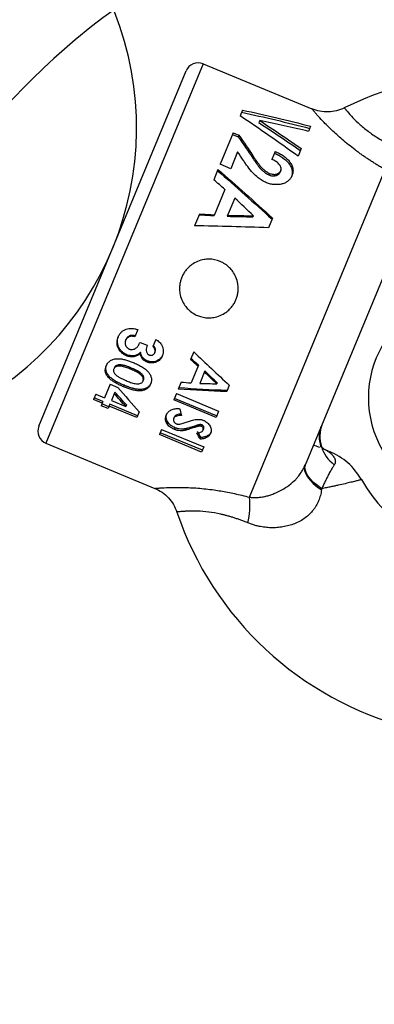
# Model space of a CAD drawing. Units: millimetres. Extents: x -5083 to 5080, y -5098 to 5066.
# Drawn here: x 15 to 42, y -67 to 8 of the extents above; entities that cross this region are included whole.
import ezdxf

# ---------------------------------------------------------------- set-up
doc = ezdxf.new("R2010")
doc.units = ezdxf.units.MM

msp = doc.modelspace()

# ---------------------------------------------------------------- linework, layer by layer
at = {"color": 8, "linetype": 'Continuous', "lineweight": 25}
for p, q in [((29.309, 4.907), (17.255, -24.195)), ((29.309, 4.907), (37.658, 1.449)), ((16.713, -22.888), (28.002, 4.366)), ((32.331, 1.362), (32.147, 0.918)), ((33.657, 0.558), (33.591, 0.401)), ((37.547, 0.128), (37.384, -0.267)), ((31.612, -0.372), (30.609, -2.795)), ((31.555, -0.51), (32, -0.694)), ((31.612, -0.372), (32.057, -0.556)), ((32.057, -0.556), (32, -0.694)), ((31.955, -1.848), (31.424, -3.132)), ((33.177, -2.21), (33.125, -2.335)), ((34.837, -1.806), (34.585, -2.415)), ((36.836, -1.589), (36.595, -2.171)), ((31.424, -3.132), (30.609, -2.795)), ((30.448, -3.182), (30.119, -3.978)), ((32.861, -28.328), (43.267, -3.205)), ((34.405, -3.491), (34.357, -3.607)), ((35.257, -3.273), (35.206, -3.396)), ((36.119, -3.674), (36.068, -3.796)), ((30.984, -4.725), (30.154, -6.729)), ((31.739, -5.383), (31.158, -6.786)), ((29.029, -6.61), (28.657, -7.507)), ((33.132, -6.822), (33.163, -6.747)), ((34.627, -6.922), (34.32, -7.664)), ((44.546, -7.958), (37.125, -25.872)), ((24.294, -15.472), (24.068, -16.019)), ((23.368, -16.302), (23.397, -16.231)), ((24.469, -16.457), (25.008, -16.68)), ((25.68, -16.23), (25.455, -16.775)), ((24.475, -17.287), (24.507, -17.21)), ((25.6, -17.245), (25.63, -17.173)), ((28.589, -17.182), (28.347, -17.766)), ((23.425, -17.483), (23.46, -17.398)), ((24.991, -17.958), (25.025, -17.876)), ((21.877, -18.259), (21.918, -18.159)), ((22.5, -18.397), (22.458, -18.497)), ((23.763, -18.406), (23.724, -18.5)), ((28.941, -18.207), (28.382, -19.557)), ((29.438, -18.648), (29.044, -19.601)), ((24.738, -19.325), (24.697, -19.424)), ((25.282, -19.653), (25.324, -19.553)), ((27.627, -19.505), (27.403, -20.044)), ((30.379, -19.552), (30.347, -19.629)), ((22.17, -19.661), (21.74, -20.699)), ((22.17, -19.661), (22.758, -19.905)), ((22.55, -20.27), (22.279, -20.923)), ((23.204, -19.858), (23.25, -19.747)), ((27.264, -20.38), (27.063, -20.865)), ((27.264, -20.38), (30.497, -21.72)), ((31.316, -19.742), (31.114, -20.232)), ((21.077, -20.425), (20.906, -20.839)), ((21.569, -21.114), (20.906, -20.839)), ((21.624, -20.982), (20.96, -20.707)), ((21.077, -20.425), (21.74, -20.699)), ((21.624, -20.982), (21.486, -21.315)), ((22.279, -20.923), (23.38, -21.379)), ((30.297, -22.205), (27.063, -20.865)), ((30.34, -22.1), (27.106, -20.761)), ((22.025, -21.538), (21.486, -21.315)), ((22.08, -21.403), (21.541, -21.18)), ((22.162, -21.205), (22.025, -21.538)), ((24.222, -22.213), (22.108, -21.337)), ((24.277, -22.081), (22.162, -21.205)), ((23.432, -21.252), (23.38, -21.379)), ((24.401, -21.781), (24.222, -22.213)), ((30.497, -21.72), (30.297, -22.205)), ((27.055, -22.29), (27.105, -22.17)), ((26.123, -23.135), (25.96, -23.528)), ((29.251, -24.729), (26.017, -23.39)), ((26.123, -23.135), (29.356, -24.475)), ((27.105, -23.132), (27.159, -23.003)), ((27.947, -23.197), (27.999, -23.071)), ((28.448, -23.043), (28.499, -22.921)), ((29.004, -22.882), (29.052, -22.764)), ((29.176, -22.904), (29.224, -22.787)), ((29.304, -23.193), (29.354, -23.073)), ((29.883, -23.438), (29.932, -23.318)), ((29.194, -24.867), (25.96, -23.528)), ((29.094, -23.886), (29.147, -23.758)), ((17.255, -24.195), (25.603, -27.653)), ((29.356, -24.475), (29.194, -24.867)), ((38.533, -24.62), (38.317, -24.431))]:
    msp.add_line(p, q, dxfattribs=at)
at = {"color": 8, "linetype": 'Continuous', "lineweight": 25, "flags": 128}
for points in [[(37.125, -25.872), (37.079, -26.071), (37.095, -26.292), (37.173, -26.528), (37.311, -26.776), (37.507, -27.029), (37.755, -27.281), (38.052, -27.528), (38.389, -27.764)], [(38.402, -27.677), (38.069, -27.441), (37.777, -27.194), (37.533, -26.942), (37.34, -26.689), (37.205, -26.441), (37.129, -26.204), (37.115, -25.983), (37.162, -25.783)]]:
    msp.add_lwpolyline(points, dxfattribs=at)
msp.add_circle((-1.308, -16.01), 5081.694)
at = {"color": 8, "linetype": 'Continuous', "lineweight": 25}
for centre, radius, start, end in [((0, 0), 5080.361, 202.842253, 22.842253), ((0, 0), 24.2, 31.05857, 21.60197), ((28.926, 3.984), 1, 67.5, 157.5), ((51.46, -21.315), 25.5, 2.56442, 116.36049), ((49.982, -20.703), 8, 67.5, 247.5), ((17.637, -23.271), 1, 157.5, 247.5), ((40.963, -23.661), 2.702, 159.87849, 233.83356), ((51.46, -21.315), 11.5, 209.48772, 267.37001), ((26.534, -28.943), 6.357, 347.65731, 5.54603), ((51.46, -21.315), 25.5, 198.63951, 312.3849), ((0, 0), 109.55, 255.36988, 329.63012)]:
    msp.add_arc(centre, radius, start, end, dxfattribs=at)
for points, knots in [([(31.22, 14.328), (28.712, 12.951), (23.678, 10.187), (17.456, 5.209), (14.014, 1.485), (12.534, -0.117)], [0, 0, 0, 0, 0.361461, 0.725423, 1, 1, 1, 1]), ([(40.138, 1.533), (39.943, 1.451), (39.549, 1.285), (38.907, 1.202), (38.261, 1.241), (37.857, 1.381), (37.658, 1.449)], [0, 0, 0, 0, 0.247138, 0.5, 0.752862, 1, 1, 1, 1]), ([(40.138, 1.533), (40.138, 1.532), (40.139, 1.531), (40.148, 1.52), (40.161, 1.504), (40.179, 1.481), (40.202, 1.452), (40.23, 1.418), (40.262, 1.379), (40.369, 1.249), (40.621, 0.954), (41.156, 0.403), (41.823, -0.17), (42.489, -0.644), (43.075, -0.998), (43.552, -1.256), (44.053, -1.502), (44.404, -1.652), (44.579, -1.727)], [0, 0, 0, 0, 0.026258, 0.052159, 0.077706, 0.1029, 0.127743, 0.152235, 0.176378, 0.200175, 0.361898, 0.500555, 0.630263, 0.750448, 0.812597, 0.874735, 0.937123, 1, 1, 1, 1]), ([(43.267, -3.205), (43.171, -3.149), (42.981, -3.038), (42.702, -2.869), (42.43, -2.701), (42.167, -2.532), (41.911, -2.363), (41.663, -2.194), (41.422, -2.025), (41.189, -1.857), (40.682, -1.481), (39.957, -0.896), (39.132, -0.141), (38.477, 0.521), (38.084, 0.955), (37.863, 1.208), (37.757, 1.331), (37.696, 1.403), (37.664, 1.442), (37.66, 1.447), (37.658, 1.449)], [0, 0, 0, 0, 0.029156, 0.057913, 0.086291, 0.114316, 0.142012, 0.169405, 0.19652, 0.223385, 0.250029, 0.376165, 0.499972, 0.625125, 0.749793, 0.812544, 0.875259, 0.916869, 0.9584, 1, 1, 1, 1]), ([(33.177, -2.21), (33.222, -2.279), (33.3, -2.398), (33.419, -2.578), (33.542, -2.744), (33.677, -2.919), (33.828, -3.088), (34.001, -3.243), (34.157, -3.361), (34.296, -3.441), (34.369, -3.474), (34.405, -3.491)], [0, 0, 0, 0, 0.1453737, 0.2500772, 0.3751083, 0.5001278, 0.6251201, 0.750083, 0.875004, 0.9374862, 1, 1, 1, 1]), ([(34.78, -1.943), (34.817, -1.959), (34.864, -1.981), (34.908, -2.002), (34.924, -2.01), (34.934, -2.014), (34.936, -2.016), (34.969, -2.032), (34.995, -2.045), (35.048, -2.072), (35.074, -2.086), (35.158, -2.133), (35.238, -2.179), (35.324, -2.233), (35.359, -2.256), (35.382, -2.271), (35.391, -2.278), (35.505, -2.357), (35.597, -2.429), (35.719, -2.543), (35.777, -2.601), (35.829, -2.661), (35.863, -2.701), (35.878, -2.72), (35.926, -2.785), (35.956, -2.828), (36.009, -2.915), (36.033, -2.96), (36.093, -3.089), (36.121, -3.18), (36.14, -3.297), (36.143, -3.32), (36.147, -3.365), (36.148, -3.388), (36.149, -3.45), (36.146, -3.495), (36.136, -3.565), (36.13, -3.599), (36.122, -3.636), (36.118, -3.651), (36.115, -3.661), (36.113, -3.668), (36.104, -3.699), (36.09, -3.741), (36.068, -3.796)], [0, 0, 0, 0, 0.03125, 0.046875, 0.054688, 0.054688, 0.0625, 0.0625, 0.09375, 0.09375, 0.125, 0.125, 0.1875, 0.21875, 0.234375, 0.234375, 0.25, 0.25, 0.375, 0.375, 0.4375, 0.46875, 0.46875, 0.5, 0.5, 0.5625, 0.5625, 0.625, 0.625, 0.75, 0.75, 0.78125, 0.78125, 0.8125, 0.8125, 0.875, 0.875, 0.90625, 0.921875, 0.929687, 0.929687, 0.9375, 0.9375, 1, 1, 1, 1]), ([(34.837, -1.806), (34.891, -1.831), (35, -1.881), (35.212, -1.992), (35.468, -2.147), (35.739, -2.362), (35.924, -2.567), (36.039, -2.738), (36.11, -2.871), (36.162, -3.007), (36.193, -3.145), (36.205, -3.283), (36.194, -3.417), (36.167, -3.548), (36.135, -3.632), (36.119, -3.674)], [0, 0, 0, 0, 0.062544, 0.125077, 0.250066, 0.37744, 0.499847, 0.562791, 0.624895, 0.68608, 0.749915, 0.812428, 0.874945, 0.937464, 1, 1, 1, 1]), ([(34.178, -4.213), (34.119, -4.187), (34.004, -4.136), (33.786, -4.013), (33.479, -3.798), (33.094, -3.442), (32.786, -3.058), (32.548, -2.727), (32.436, -2.56), (32.38, -2.476)], [0, 0, 0, 0, 0.072729, 0.142273, 0.283782, 0.49987, 0.749848, 0.874922, 1, 1, 1, 1]), ([(33.125, -2.335), (33.177, -2.413), (33.222, -2.482), (33.282, -2.571), (33.309, -2.612), (33.338, -2.653), (33.349, -2.669), (33.356, -2.68), (33.359, -2.684), (33.381, -2.714), (33.4, -2.74), (33.443, -2.799), (33.466, -2.83), (33.52, -2.9), (33.557, -2.949), (33.595, -2.996), (33.613, -3.018), (33.621, -3.027), (33.625, -3.032), (33.627, -3.034), (33.681, -3.098), (33.732, -3.154), (33.808, -3.229), (33.835, -3.255), (33.892, -3.306), (33.921, -3.331), (33.988, -3.386), (34.037, -3.423), (34.092, -3.462), (34.114, -3.477), (34.13, -3.487), (34.136, -3.492), (34.162, -3.508), (34.187, -3.523), (34.218, -3.54), (34.231, -3.547), (34.24, -3.551), (34.245, -3.554), (34.272, -3.568), (34.308, -3.585), (34.357, -3.607)], [0, 0, 0, 0, 0.125, 0.125, 0.1875, 0.21875, 0.234375, 0.234375, 0.25, 0.25, 0.3125, 0.3125, 0.375, 0.375, 0.4375, 0.46875, 0.484375, 0.492188, 0.492188, 0.5, 0.5, 0.625, 0.625, 0.6875, 0.6875, 0.75, 0.75, 0.8125, 0.84375, 0.859375, 0.859375, 0.875, 0.875, 0.90625, 0.921875, 0.929688, 0.929688, 0.9375, 0.9375, 1, 1, 1, 1]), ([(35.257, -3.273), (35.264, -3.254), (35.278, -3.214), (35.29, -3.132), (35.278, -3.022), (35.217, -2.894), (35.127, -2.773), (35.012, -2.664), (34.88, -2.568), (34.736, -2.485), (34.635, -2.438), (34.585, -2.415)], [0, 0, 0, 0, 0.062573, 0.125108, 0.249893, 0.374768, 0.499735, 0.624706, 0.749757, 0.874871, 1, 1, 1, 1]), ([(36.119, -3.674), (36.103, -3.71), (36.07, -3.781), (35.988, -3.917), (35.849, -4.07), (35.631, -4.215), (35.371, -4.314), (35.081, -4.358), (34.78, -4.36), (34.525, -4.324), (34.324, -4.269), (34.227, -4.232), (34.178, -4.213)], [0, 0, 0, 0, 0.062578, 0.125132, 0.250072, 0.374987, 0.499912, 0.624867, 0.749891, 0.874886, 0.937427, 1, 1, 1, 1]), ([(34.357, -3.607), (34.386, -3.618), (34.423, -3.632), (34.458, -3.644), (34.471, -3.648), (34.48, -3.651), (34.482, -3.651), (34.53, -3.665), (34.575, -3.674), (34.667, -3.684), (34.711, -3.685), (34.797, -3.68), (34.837, -3.675), (34.961, -3.644), (35.03, -3.61), (35.099, -3.553), (35.118, -3.534), (35.138, -3.511), (35.146, -3.5), (35.152, -3.493), (35.155, -3.488), (35.169, -3.467), (35.186, -3.437), (35.206, -3.396)], [0, 0, 0, 0, 0.0625, 0.09375, 0.109375, 0.109375, 0.125, 0.125, 0.25, 0.25, 0.375, 0.375, 0.5, 0.5, 0.75, 0.75, 0.8125, 0.84375, 0.859375, 0.859375, 0.875, 0.875, 1, 1, 1, 1]), ([(34.405, -3.491), (34.448, -3.507), (34.535, -3.54), (34.714, -3.574), (34.935, -3.561), (35.116, -3.473), (35.211, -3.366), (35.242, -3.304), (35.257, -3.273)], [0, 0, 0, 0, 0.125472, 0.250779, 0.500015, 0.749231, 0.874517, 1, 1, 1, 1]), ([(31.828, -13.183), (31.845, -13.14), (31.88, -13.052), (31.921, -12.914), (31.955, -12.772), (31.98, -12.625), (31.996, -12.474), (32.003, -12.249), (31.974, -11.903), (31.845, -11.453), (31.618, -11.044), (31.238, -10.596), (30.633, -10.189), (29.918, -10.048), (29.331, -10.097), (28.881, -10.225), (28.471, -10.453), (28.168, -10.709), (27.955, -10.954), (27.79, -11.2), (27.71, -11.375), (27.67, -11.461)], [0, 0, 0, 0, 0.019946, 0.040271, 0.060976, 0.082064, 0.103535, 0.125392, 0.178109, 0.250481, 0.323111, 0.375503, 0.499917, 0.624411, 0.676876, 0.749635, 0.822044, 0.874812, 0.918062, 0.959787, 1, 1, 1, 1]), ([(27.67, -11.461), (27.653, -11.505), (27.618, -11.593), (27.577, -11.73), (27.543, -11.872), (27.518, -12.019), (27.502, -12.169), (27.495, -12.395), (27.523, -12.74), (27.652, -13.19), (27.879, -13.599), (28.258, -14.048), (28.864, -14.455), (29.58, -14.597), (30.166, -14.548), (30.615, -14.42), (31.025, -14.193), (31.328, -13.937), (31.542, -13.692), (31.707, -13.446), (31.788, -13.27), (31.828, -13.183)], [0, 0, 0, 0, 0.019917, 0.040211, 0.060885, 0.081938, 0.103373, 0.125192, 0.177924, 0.250206, 0.322904, 0.37526, 0.49982, 0.62438, 0.676809, 0.749437, 0.821774, 0.874428, 0.91782, 0.959674, 1, 1, 1, 1]), ([(22.799, -16.033), (22.814, -16), (22.842, -15.935), (22.913, -15.812), (23.025, -15.67), (23.196, -15.531), (23.397, -15.434), (23.617, -15.379), (23.846, -15.371), (24.036, -15.398), (24.185, -15.436), (24.258, -15.46), (24.294, -15.472)], [0, 0, 0, 0, 0.062579, 0.12514, 0.250103, 0.375315, 0.499918, 0.624158, 0.749814, 0.87485, 0.937418, 1, 1, 1, 1]), ([(23.425, -17.483), (23.39, -17.467), (23.319, -17.435), (23.185, -17.359), (22.973, -17.193), (22.802, -16.938), (22.717, -16.661), (22.698, -16.446), (22.722, -16.269), (22.76, -16.132), (22.786, -16.066), (22.799, -16.033)], [0, 0, 0, 0, 0.06266, 0.125293, 0.25039, 0.499305, 0.624419, 0.749527, 0.874693, 0.937338, 1, 1, 1, 1]), ([(23.46, -17.398), (23.436, -17.388), (23.406, -17.374), (23.378, -17.361), (23.367, -17.356), (23.361, -17.352), (23.359, -17.352), (23.319, -17.332), (23.287, -17.314), (23.188, -17.251), (23.127, -17.203), (23.047, -17.126), (23.022, -17.099), (22.972, -17.041), (22.95, -17.013), (22.908, -16.951), (22.888, -16.917), (22.852, -16.851), (22.836, -16.82), (22.793, -16.721), (22.771, -16.652), (22.743, -16.511), (22.736, -16.439), (22.739, -16.302), (22.748, -16.231), (22.768, -16.144), (22.774, -16.118), (22.783, -16.089), (22.787, -16.077), (22.789, -16.068), (22.791, -16.063), (22.8, -16.038), (22.812, -16.005), (22.829, -15.961)], [0, 0, 0, 0, 0.03125, 0.046875, 0.054688, 0.054688, 0.0625, 0.0625, 0.125, 0.125, 0.25, 0.25, 0.3125, 0.3125, 0.375, 0.375, 0.4375, 0.4375, 0.5, 0.5, 0.625, 0.625, 0.75, 0.75, 0.875, 0.875, 0.90625, 0.921875, 0.929688, 0.929688, 0.9375, 0.9375, 1, 1, 1, 1]), ([(23.368, -16.302), (23.356, -16.333), (23.334, -16.393), (23.323, -16.489), (23.33, -16.587), (23.355, -16.671), (23.385, -16.736), (23.415, -16.781), (23.442, -16.818), (23.482, -16.86), (23.529, -16.9), (23.589, -16.938), (23.627, -16.955), (23.647, -16.964)], [0, 0, 0, 0, 0.125011, 0.249996, 0.372065, 0.499799, 0.579783, 0.639565, 0.700301, 0.747196, 0.850667, 0.923727, 1, 1, 1, 1]), ([(24.068, -16.019), (24.032, -16.011), (23.962, -15.995), (23.854, -15.986), (23.747, -15.99), (23.61, -16.026), (23.492, -16.105), (23.41, -16.212), (23.382, -16.272), (23.368, -16.302)], [0, 0, 0, 0, 0.125311, 0.250544, 0.375722, 0.500852, 0.749585, 0.874711, 1, 1, 1, 1]), ([(24.095, -15.953), (24.072, -15.948), (24.041, -15.941), (24.013, -15.936), (24.002, -15.934), (23.995, -15.933), (23.993, -15.932), (23.972, -15.929), (23.945, -15.926), (23.918, -15.924), (23.9, -15.923), (23.892, -15.923), (23.861, -15.922), (23.832, -15.922), (23.806, -15.924), (23.79, -15.926), (23.784, -15.926), (23.74, -15.933), (23.706, -15.942), (23.641, -15.965), (23.611, -15.981), (23.554, -16.017), (23.527, -16.04), (23.492, -16.076), (23.476, -16.095), (23.458, -16.118), (23.452, -16.129), (23.447, -16.136), (23.444, -16.14), (23.431, -16.161), (23.416, -16.191), (23.397, -16.231)], [0, 0, 0, 0, 0.0625, 0.09375, 0.109375, 0.109375, 0.125, 0.125, 0.1875, 0.21875, 0.21875, 0.25, 0.25, 0.3125, 0.34375, 0.34375, 0.375, 0.375, 0.5, 0.5, 0.625, 0.625, 0.75, 0.75, 0.8125, 0.84375, 0.859375, 0.859375, 0.875, 0.875, 1, 1, 1, 1]), ([(23.647, -16.964), (23.673, -16.973), (23.724, -16.991), (23.83, -17.007), (23.956, -16.993), (24.076, -16.943), (24.178, -16.878), (24.267, -16.795), (24.347, -16.69), (24.415, -16.577), (24.451, -16.497), (24.469, -16.457)], [0, 0, 0, 0, 0.072855, 0.14224, 0.284475, 0.407596, 0.499588, 0.624604, 0.749681, 0.874839, 1, 1, 1, 1]), ([(25.68, -16.23), (25.705, -16.245), (25.754, -16.273), (25.848, -16.337), (25.958, -16.427), (26.052, -16.533), (26.115, -16.626), (26.141, -16.675), (26.153, -16.7)], [0, 0, 0, 0, 0.125073, 0.250127, 0.50005, 0.749922, 0.874944, 1, 1, 1, 1]), ([(24.475, -17.287), (24.46, -17.304), (24.429, -17.338), (24.361, -17.398), (24.229, -17.491), (24.004, -17.571), (23.758, -17.576), (23.564, -17.535), (23.471, -17.5), (23.425, -17.483)], [0, 0, 0, 0, 0.062665, 0.125318, 0.250515, 0.499953, 0.749519, 0.874729, 1, 1, 1, 1]), ([(24.507, -17.21), (24.497, -17.221), (24.484, -17.235), (24.473, -17.246), (24.466, -17.253), (24.464, -17.255), (24.446, -17.273), (24.428, -17.288), (24.391, -17.319), (24.372, -17.333), (24.335, -17.358), (24.318, -17.369), (24.256, -17.404), (24.213, -17.423), (24.126, -17.454), (24.082, -17.465), (23.938, -17.49), (23.839, -17.491), (23.721, -17.475), (23.685, -17.469), (23.643, -17.459), (23.625, -17.454), (23.612, -17.451), (23.605, -17.449), (23.564, -17.437), (23.517, -17.421), (23.46, -17.398)], [0, 0, 0, 0, 0.03125, 0.046875, 0.046875, 0.0625, 0.0625, 0.125, 0.125, 0.1875, 0.1875, 0.25, 0.25, 0.375, 0.375, 0.5, 0.5, 0.75, 0.75, 0.8125, 0.84375, 0.859375, 0.859375, 0.875, 0.875, 1, 1, 1, 1]), ([(24.991, -17.958), (24.956, -17.942), (24.887, -17.91), (24.759, -17.826), (24.624, -17.692), (24.535, -17.53), (24.492, -17.393), (24.481, -17.322), (24.475, -17.287)], [0, 0, 0, 0, 0.1252193, 0.250361, 0.4999337, 0.7495921, 0.8747607, 1, 1, 1, 1]), ([(25.025, -17.876), (25.002, -17.865), (24.972, -17.851), (24.944, -17.837), (24.934, -17.832), (24.928, -17.829), (24.926, -17.828), (24.89, -17.808), (24.857, -17.786), (24.796, -17.74), (24.768, -17.716), (24.714, -17.663), (24.689, -17.634), (24.623, -17.548), (24.587, -17.484), (24.553, -17.399), (24.544, -17.373), (24.535, -17.343), (24.531, -17.331), (24.529, -17.322), (24.528, -17.317), (24.522, -17.291), (24.515, -17.256), (24.507, -17.21)], [0, 0, 0, 0, 0.0625, 0.09375, 0.109375, 0.109375, 0.125, 0.125, 0.25, 0.25, 0.375, 0.375, 0.5, 0.5, 0.75, 0.75, 0.8125, 0.84375, 0.859375, 0.859375, 0.875, 0.875, 1, 1, 1, 1]), ([(25.008, -16.68), (24.988, -16.745), (24.948, -16.876), (24.924, -17.081), (24.979, -17.254), (25.062, -17.35), (25.121, -17.395), (25.155, -17.411), (25.171, -17.418)], [0, 0, 0, 0, 0.250859, 0.500914, 0.749647, 0.874655, 0.937305, 1, 1, 1, 1]), ([(25.171, -17.418), (25.193, -17.426), (25.235, -17.441), (25.325, -17.453), (25.435, -17.43), (25.524, -17.369), (25.574, -17.302), (25.591, -17.264), (25.6, -17.245)], [0, 0, 0, 0, 0.125462, 0.250707, 0.499946, 0.749178, 0.874508, 1, 1, 1, 1]), ([(25.6, -17.245), (25.607, -17.225), (25.621, -17.185), (25.631, -17.1), (25.614, -16.991), (25.564, -16.89), (25.507, -16.819), (25.472, -16.789), (25.455, -16.775)], [0, 0, 0, 0, 0.125271, 0.250416, 0.499988, 0.749547, 0.874728, 1, 1, 1, 1]), ([(25.63, -17.173), (25.634, -17.16), (25.64, -17.143), (25.644, -17.129), (25.646, -17.12), (25.647, -17.118), (25.653, -17.093), (25.655, -17.071), (25.656, -17.03), (25.655, -17.009), (25.649, -16.967), (25.643, -16.944), (25.63, -16.902), (25.621, -16.882), (25.602, -16.843), (25.591, -16.825), (25.57, -16.795), (25.559, -16.781), (25.548, -16.768), (25.541, -16.76), (25.536, -16.755), (25.523, -16.742), (25.506, -16.727), (25.483, -16.707)], [0, 0, 0, 0, 0.0625, 0.09375, 0.09375, 0.125, 0.125, 0.25, 0.25, 0.375, 0.375, 0.5, 0.5, 0.625, 0.625, 0.75, 0.75, 0.8125, 0.84375, 0.84375, 0.875, 0.875, 1, 1, 1, 1]), ([(26.153, -16.7), (26.168, -16.732), (26.197, -16.795), (26.238, -16.928), (26.263, -17.098), (26.247, -17.267), (26.215, -17.396), (26.191, -17.458), (26.179, -17.489)], [0, 0, 0, 0, 0.1251289, 0.2502156, 0.4999704, 0.7497717, 0.8748667, 1, 1, 1, 1]), ([(21.877, -18.259), (21.895, -18.219), (21.93, -18.14), (22.005, -18.031), (22.095, -17.932), (22.237, -17.823), (22.458, -17.73), (22.755, -17.696), (23.063, -17.718), (23.362, -17.789), (23.654, -17.882), (23.845, -17.959), (23.94, -17.997)], [0, 0, 0, 0, 0.062557, 0.125101, 0.188188, 0.250147, 0.369368, 0.499695, 0.624661, 0.749722, 0.874855, 1, 1, 1, 1]), ([(23.94, -17.997), (23.995, -18.02), (24.106, -18.067), (24.325, -18.169), (24.591, -18.309), (24.841, -18.476), (24.999, -18.612), (25.079, -18.697), (25.116, -18.742), (25.135, -18.765)], [0, 0, 0, 0, 0.125053, 0.250097, 0.500116, 0.749973, 0.874967, 0.937475, 1, 1, 1, 1]), ([(26.179, -17.489), (26.167, -17.515), (26.144, -17.568), (26.087, -17.667), (25.998, -17.779), (25.863, -17.889), (25.655, -17.995), (25.413, -18.047), (25.198, -18.023), (25.078, -17.992), (25.02, -17.969), (24.991, -17.958)], [0, 0, 0, 0, 0.062652, 0.125284, 0.250432, 0.373931, 0.500649, 0.749691, 0.874732, 0.937356, 1, 1, 1, 1]), ([(26.208, -17.417), (26.201, -17.434), (26.191, -17.457), (26.181, -17.477), (26.177, -17.485), (26.175, -17.49), (26.174, -17.491), (26.16, -17.519), (26.146, -17.543), (26.099, -17.615), (26.064, -17.659), (25.985, -17.739), (25.941, -17.774), (25.845, -17.836), (25.794, -17.862), (25.62, -17.93), (25.504, -17.952), (25.326, -17.952), (25.267, -17.945), (25.186, -17.928), (25.163, -17.922), (25.141, -17.916), (25.127, -17.912), (25.118, -17.909), (25.093, -17.901), (25.064, -17.891), (25.025, -17.876)], [0, 0, 0, 0, 0.03125, 0.046875, 0.054687, 0.054687, 0.0625, 0.0625, 0.125, 0.125, 0.25, 0.25, 0.375, 0.375, 0.5, 0.5, 0.75, 0.75, 0.875, 0.875, 0.90625, 0.921875, 0.921875, 0.9375, 0.9375, 1, 1, 1, 1]), ([(23.204, -19.858), (23.109, -19.818), (22.919, -19.737), (22.643, -19.598), (22.377, -19.44), (22.14, -19.249), (21.94, -19.029), (21.834, -18.816), (21.804, -18.641), (21.807, -18.509), (21.831, -18.381), (21.862, -18.299), (21.877, -18.259)], [0, 0, 0, 0, 0.125149, 0.250286, 0.37538, 0.500375, 0.626519, 0.749901, 0.811564, 0.874898, 0.937443, 1, 1, 1, 1]), ([(23.25, -19.747), (23.191, -19.722), (23.112, -19.688), (23.034, -19.654), (22.999, -19.638), (22.985, -19.631), (22.976, -19.627), (22.973, -19.626), (22.916, -19.599), (22.844, -19.564), (22.765, -19.524), (22.733, -19.507), (22.712, -19.495), (22.703, -19.491), (22.642, -19.457), (22.573, -19.417), (22.509, -19.378), (22.467, -19.351), (22.449, -19.339), (22.386, -19.296), (22.345, -19.266), (22.267, -19.203), (22.227, -19.169), (22.156, -19.102), (22.122, -19.067), (22.054, -18.992), (22.024, -18.954), (21.938, -18.832), (21.898, -18.749), (21.863, -18.625), (21.855, -18.582), (21.85, -18.516), (21.849, -18.493), (21.849, -18.449), (21.851, -18.429), (21.856, -18.384), (21.86, -18.352), (21.868, -18.316), (21.872, -18.3), (21.874, -18.29), (21.876, -18.284), (21.885, -18.25), (21.899, -18.21), (21.918, -18.159)], [0, 0, 0, 0, 0.0625, 0.09375, 0.109375, 0.117188, 0.117188, 0.125, 0.125, 0.1875, 0.21875, 0.234375, 0.234375, 0.25, 0.25, 0.3125, 0.34375, 0.34375, 0.375, 0.375, 0.4375, 0.4375, 0.5, 0.5, 0.5625, 0.5625, 0.625, 0.625, 0.75, 0.75, 0.8125, 0.8125, 0.84375, 0.84375, 0.875, 0.875, 0.90625, 0.921875, 0.929688, 0.929688, 0.9375, 0.9375, 1, 1, 1, 1]), ([(22.458, -18.497), (22.453, -18.513), (22.441, -18.544), (22.431, -18.611), (22.442, -18.697), (22.486, -18.797), (22.534, -18.856), (22.558, -18.885)], [0, 0, 0, 0, 0.125226, 0.250363, 0.499933, 0.749753, 1, 1, 1, 1]), ([(23.724, -18.5), (23.668, -18.477), (23.556, -18.432), (23.386, -18.371), (23.214, -18.319), (23.038, -18.28), (22.86, -18.264), (22.689, -18.291), (22.564, -18.352), (22.492, -18.429), (22.47, -18.474), (22.458, -18.497)], [0, 0, 0, 0, 0.125225, 0.250435, 0.375642, 0.500809, 0.625787, 0.750583, 0.874962, 0.937461, 1, 1, 1, 1]), ([(23.763, -18.406), (23.726, -18.391), (23.677, -18.371), (23.632, -18.354), (23.612, -18.346), (23.605, -18.343), (23.6, -18.341), (23.599, -18.341), (23.565, -18.328), (23.521, -18.312), (23.472, -18.295), (23.452, -18.288), (23.438, -18.283), (23.433, -18.281), (23.393, -18.268), (23.348, -18.254), (23.306, -18.242), (23.279, -18.234), (23.267, -18.231), (23.223, -18.219), (23.178, -18.209), (23.135, -18.2), (23.106, -18.194), (23.093, -18.192), (23.045, -18.184), (22.999, -18.178), (22.956, -18.176), (22.928, -18.175), (22.916, -18.175), (22.871, -18.177), (22.843, -18.179), (22.786, -18.188), (22.761, -18.194), (22.703, -18.211), (22.677, -18.221), (22.629, -18.246), (22.609, -18.259), (22.579, -18.284), (22.565, -18.297), (22.552, -18.312), (22.544, -18.322), (22.539, -18.328), (22.526, -18.347), (22.513, -18.368), (22.5, -18.397)], [0, 0, 0, 0, 0.0625, 0.09375, 0.109375, 0.117188, 0.117188, 0.125, 0.125, 0.1875, 0.21875, 0.234375, 0.234375, 0.25, 0.25, 0.3125, 0.34375, 0.34375, 0.375, 0.375, 0.4375, 0.46875, 0.46875, 0.5, 0.5, 0.5625, 0.59375, 0.59375, 0.625, 0.625, 0.6875, 0.6875, 0.75, 0.75, 0.8125, 0.8125, 0.875, 0.875, 0.90625, 0.921875, 0.921875, 0.9375, 0.9375, 1, 1, 1, 1]), ([(24.697, -19.424), (24.706, -19.399), (24.723, -19.348), (24.725, -19.264), (24.709, -19.181), (24.664, -19.078), (24.562, -18.96), (24.413, -18.843), (24.244, -18.741), (24.073, -18.655), (23.9, -18.574), (23.783, -18.524), (23.724, -18.5)], [0, 0, 0, 0, 0.062507, 0.124966, 0.187411, 0.249859, 0.36135, 0.499526, 0.624606, 0.74973, 0.874859, 1, 1, 1, 1]), ([(24.738, -19.325), (24.744, -19.308), (24.751, -19.286), (24.756, -19.268), (24.758, -19.257), (24.759, -19.254), (24.764, -19.223), (24.765, -19.194), (24.76, -19.139), (24.755, -19.113), (24.736, -19.055), (24.725, -19.03), (24.694, -18.979), (24.677, -18.954), (24.64, -18.912), (24.613, -18.885), (24.566, -18.841), (24.545, -18.823), (24.508, -18.794), (24.496, -18.785), (24.47, -18.766), (24.455, -18.756), (24.421, -18.732), (24.384, -18.708), (24.335, -18.679), (24.309, -18.664), (24.297, -18.658), (24.29, -18.653), (24.284, -18.65), (24.261, -18.637), (24.225, -18.618), (24.172, -18.591), (24.147, -18.579), (24.13, -18.57), (24.119, -18.565), (24.083, -18.547), (24.04, -18.527), (23.989, -18.504), (23.964, -18.492), (23.953, -18.487), (23.946, -18.484), (23.941, -18.482), (23.903, -18.465), (23.845, -18.44), (23.763, -18.406)], [0, 0, 0, 0, 0.03125, 0.046875, 0.046875, 0.0625, 0.0625, 0.125, 0.125, 0.1875, 0.1875, 0.25, 0.25, 0.3125, 0.3125, 0.375, 0.375, 0.4375, 0.4375, 0.46875, 0.46875, 0.5, 0.5, 0.5625, 0.59375, 0.609375, 0.617187, 0.617187, 0.625, 0.625, 0.6875, 0.71875, 0.734375, 0.734375, 0.75, 0.75, 0.8125, 0.84375, 0.859375, 0.867187, 0.867187, 0.875, 0.875, 1, 1, 1, 1]), ([(25.135, -18.765), (25.16, -18.799), (25.209, -18.868), (25.287, -19.013), (25.35, -19.207), (25.353, -19.401), (25.321, -19.548), (25.295, -19.618), (25.282, -19.653)], [0, 0, 0, 0, 0.1251979, 0.2503358, 0.5000009, 0.7496645, 0.8747997, 1, 1, 1, 1]), ([(22.558, -18.885), (22.586, -18.914), (22.641, -18.972), (22.772, -19.07), (22.948, -19.178), (23.17, -19.29), (23.323, -19.355), (23.399, -19.388)], [0, 0, 0, 0, 0.12497, 0.249963, 0.499858, 0.749907, 1, 1, 1, 1]), ([(25.324, -19.553), (25.312, -19.579), (25.303, -19.6), (25.291, -19.625), (25.287, -19.631), (25.277, -19.65), (25.272, -19.659), (25.255, -19.688), (25.243, -19.707), (25.218, -19.742), (25.206, -19.758), (25.137, -19.841), (25.07, -19.897), (24.951, -19.965), (24.889, -19.995), (24.823, -20.016), (24.777, -20.029), (24.753, -20.035), (24.686, -20.048), (24.616, -20.058), (24.541, -20.061), (24.49, -20.063), (24.462, -20.063), (24.388, -20.061), (24.312, -20.056), (24.237, -20.046), (24.186, -20.039), (24.159, -20.034), (24.089, -20.021), (24.016, -20.006), (23.927, -19.983), (23.882, -19.971), (23.862, -19.965), (23.849, -19.961), (23.841, -19.959), (23.792, -19.945), (23.722, -19.923), (23.646, -19.898), (23.594, -19.88), (23.566, -19.87), (23.514, -19.851), (23.477, -19.837), (23.435, -19.821), (23.418, -19.814), (23.406, -19.81), (23.399, -19.807), (23.363, -19.793), (23.315, -19.773), (23.25, -19.747)], [0, 0, 0, 0, 0.03125, 0.03125, 0.046875, 0.046875, 0.0625, 0.0625, 0.09375, 0.09375, 0.125, 0.125, 0.25, 0.25, 0.3125, 0.34375, 0.34375, 0.375, 0.375, 0.4375, 0.46875, 0.46875, 0.5, 0.5, 0.5625, 0.59375, 0.59375, 0.625, 0.625, 0.6875, 0.71875, 0.734375, 0.742188, 0.742188, 0.75, 0.75, 0.8125, 0.84375, 0.84375, 0.875, 0.875, 0.90625, 0.921875, 0.929687, 0.929687, 0.9375, 0.9375, 1, 1, 1, 1]), ([(23.399, -19.388), (23.456, -19.411), (23.57, -19.458), (23.802, -19.54), (24.038, -19.611), (24.279, -19.642), (24.455, -19.623), (24.587, -19.569), (24.662, -19.494), (24.686, -19.447), (24.697, -19.424)], [0, 0, 0, 0, 0.125241, 0.250479, 0.500663, 0.625703, 0.750568, 0.874988, 0.93747, 1, 1, 1, 1]), ([(25.282, -19.653), (25.264, -19.692), (25.228, -19.772), (25.128, -19.915), (24.957, -20.061), (24.691, -20.16), (24.393, -20.18), (24.089, -20.147), (23.788, -20.072), (23.493, -19.974), (23.301, -19.897), (23.204, -19.858)], [0, 0, 0, 0, 0.062572, 0.125141, 0.249842, 0.374519, 0.499438, 0.62447, 0.749616, 0.874798, 1, 1, 1, 1]), ([(26.482, -22.034), (26.491, -22.013), (26.509, -21.972), (26.554, -21.893), (26.651, -21.765), (26.851, -21.618), (27.111, -21.547), (27.331, -21.523), (27.444, -21.522), (27.501, -21.521)], [0, 0, 0, 0, 0.062644, 0.125279, 0.250453, 0.499826, 0.749486, 0.874731, 1, 1, 1, 1]), ([(27.105, -23.132), (27.074, -23.119), (27.012, -23.092), (26.923, -23.044), (26.837, -22.991), (26.732, -22.913), (26.616, -22.801), (26.512, -22.652), (26.443, -22.494), (26.418, -22.334), (26.429, -22.205), (26.454, -22.106), (26.473, -22.058), (26.482, -22.034)], [0, 0, 0, 0, 0.062568, 0.125119, 0.18767, 0.250215, 0.374209, 0.500008, 0.624945, 0.749874, 0.874872, 0.937427, 1, 1, 1, 1]), ([(27.159, -23.003), (27.138, -22.994), (27.111, -22.982), (27.09, -22.973), (27.077, -22.967), (27.073, -22.965), (27.038, -22.948), (27.009, -22.933), (26.944, -22.896), (26.917, -22.879), (26.878, -22.853), (26.865, -22.844), (26.839, -22.824), (26.825, -22.813), (26.761, -22.762), (26.715, -22.718), (26.635, -22.625), (26.601, -22.577), (26.54, -22.47), (26.518, -22.42), (26.494, -22.343), (26.488, -22.317), (26.479, -22.265), (26.476, -22.237), (26.473, -22.161), (26.477, -22.109), (26.489, -22.046), (26.493, -22.028), (26.499, -22.006), (26.502, -21.997), (26.504, -21.991), (26.505, -21.987), (26.511, -21.969), (26.519, -21.945), (26.532, -21.914)], [0, 0, 0, 0, 0.03125, 0.046875, 0.046875, 0.0625, 0.0625, 0.125, 0.125, 0.1875, 0.1875, 0.21875, 0.21875, 0.25, 0.25, 0.375, 0.375, 0.5, 0.5, 0.625, 0.625, 0.6875, 0.6875, 0.75, 0.75, 0.875, 0.875, 0.90625, 0.921875, 0.929688, 0.929688, 0.9375, 0.9375, 1, 1, 1, 1]), ([(27.055, -22.29), (27.049, -22.307), (27.037, -22.342), (27.029, -22.415), (27.051, -22.512), (27.111, -22.603), (27.182, -22.664), (27.225, -22.684), (27.247, -22.695)], [0, 0, 0, 0, 0.125426, 0.250722, 0.500201, 0.749651, 0.874739, 1, 1, 1, 1]), ([(27.639, -22.053), (27.609, -22.054), (27.548, -22.056), (27.43, -22.067), (27.287, -22.095), (27.163, -22.155), (27.088, -22.225), (27.066, -22.268), (27.055, -22.29)], [0, 0, 0, 0, 0.125228, 0.250427, 0.500478, 0.749896, 0.874902, 1, 1, 1, 1]), ([(27.612, -21.95), (27.503, -21.957), (27.341, -21.968), (27.17, -22.061), (27.127, -22.134), (27.105, -22.17)], [0, 0, 0, 0, 0.51121, 0.755599, 1, 1, 1, 1]), ([(27.247, -22.695), (27.262, -22.7), (27.293, -22.712), (27.356, -22.726), (27.467, -22.735), (27.671, -22.696), (27.831, -22.64), (27.938, -22.603)], [0, 0, 0, 0, 0.062561, 0.125071, 0.249967, 0.499581, 1, 1, 1, 1]), ([(27.938, -22.603), (28.046, -22.565), (28.26, -22.49), (28.539, -22.408), (28.774, -22.362), (28.96, -22.354), (29.12, -22.371), (29.245, -22.403), (29.306, -22.426), (29.337, -22.437)], [0, 0, 0, 0, 0.2501296, 0.5001963, 0.6252002, 0.7500982, 0.8749902, 0.9374728, 1, 1, 1, 1]), ([(29.337, -22.437), (29.364, -22.449), (29.418, -22.473), (29.521, -22.531), (29.687, -22.651), (29.859, -22.876), (29.937, -23.122), (29.928, -23.286), (29.906, -23.375), (29.891, -23.417), (29.883, -23.438)], [0, 0, 0, 0, 0.062727, 0.125437, 0.25066, 0.499973, 0.749285, 0.874554, 0.937268, 1, 1, 1, 1]), ([(27.947, -23.197), (27.914, -23.204), (27.849, -23.217), (27.714, -23.236), (27.538, -23.243), (27.355, -23.215), (27.211, -23.173), (27.14, -23.146), (27.105, -23.132)], [0, 0, 0, 0, 0.125134, 0.250244, 0.500125, 0.749823, 0.874886, 1, 1, 1, 1]), ([(27.999, -23.071), (27.978, -23.076), (27.949, -23.081), (27.923, -23.086), (27.913, -23.088), (27.907, -23.089), (27.905, -23.089), (27.884, -23.093), (27.867, -23.095), (27.834, -23.1), (27.818, -23.101), (27.763, -23.107), (27.709, -23.11), (27.657, -23.11), (27.623, -23.11), (27.608, -23.109), (27.517, -23.103), (27.447, -23.092), (27.354, -23.07), (27.327, -23.062), (27.295, -23.053), (27.282, -23.049), (27.273, -23.046), (27.268, -23.044), (27.241, -23.035), (27.206, -23.021), (27.159, -23.003)], [0, 0, 0, 0, 0.0625, 0.09375, 0.109375, 0.109375, 0.125, 0.125, 0.1875, 0.1875, 0.25, 0.25, 0.375, 0.4375, 0.4375, 0.5, 0.5, 0.75, 0.75, 0.8125, 0.84375, 0.859375, 0.859375, 0.875, 0.875, 1, 1, 1, 1]), ([(28.448, -23.043), (28.397, -23.06), (28.314, -23.088), (28.182, -23.13), (28.068, -23.166), (27.983, -23.188), (27.947, -23.197)], [0, 0, 0, 0, 0.311474, 0.500032, 0.791946, 1, 1, 1, 1]), ([(28.499, -22.921), (28.437, -22.941), (28.386, -22.958), (28.324, -22.978), (28.296, -22.986), (28.271, -22.994), (28.261, -22.997), (28.256, -22.999), (28.253, -23), (28.252, -23), (28.253, -23), (28.14, -23.035), (28.056, -23.058), (27.999, -23.071)], [0, 0, 0, 0, 0.25, 0.25, 0.375, 0.4375, 0.46875, 0.484375, 0.492187, 0.492187, 0.5, 0.5, 1, 1, 1, 1]), ([(29.004, -22.882), (28.98, -22.886), (28.923, -22.897), (28.829, -22.923), (28.722, -22.955), (28.592, -22.996), (28.502, -23.026), (28.448, -23.043)], [0, 0, 0, 0, 0.122934, 0.289464, 0.499941, 0.704201, 1, 1, 1, 1]), ([(29.052, -22.764), (29.037, -22.766), (29.024, -22.768), (29.003, -22.772), (28.996, -22.774), (28.971, -22.78), (28.956, -22.784), (28.932, -22.79), (28.915, -22.794), (28.897, -22.799), (28.886, -22.802), (28.877, -22.805), (28.856, -22.811), (28.843, -22.815), (28.807, -22.825), (28.785, -22.831), (28.712, -22.853), (28.622, -22.882), (28.499, -22.921)], [0, 0, 0, 0, 0.0625, 0.0625, 0.125, 0.125, 0.1875, 0.1875, 0.25, 0.28125, 0.28125, 0.3125, 0.3125, 0.375, 0.375, 0.5, 0.5, 1, 1, 1, 1]), ([(28.828, -23.405), (28.877, -23.4), (28.975, -23.39), (29.113, -23.355), (29.214, -23.305), (29.276, -23.247), (29.295, -23.211), (29.304, -23.193)], [0, 0, 0, 0, 0.250278, 0.500404, 0.74994, 0.874954, 1, 1, 1, 1]), ([(29.176, -22.904), (29.162, -22.899), (29.133, -22.889), (29.089, -22.881), (29.046, -22.878), (29.018, -22.881), (29.004, -22.882)], [0, 0, 0, 0, 0.25005, 0.499927, 0.749872, 1, 1, 1, 1]), ([(29.224, -22.787), (29.215, -22.784), (29.207, -22.781), (29.192, -22.776), (29.188, -22.774), (29.169, -22.769), (29.153, -22.766), (29.13, -22.763), (29.123, -22.763), (29.108, -22.762), (29.099, -22.761), (29.085, -22.762), (29.071, -22.762), (29.052, -22.764)], [0, 0, 0, 0, 0.125, 0.125, 0.25, 0.25, 0.5, 0.5, 0.625, 0.625, 0.75, 0.75, 1, 1, 1, 1]), ([(29.932, -23.318), (29.922, -23.34), (29.908, -23.368), (29.894, -23.393), (29.889, -23.403), (29.885, -23.409), (29.884, -23.41), (29.863, -23.443), (29.839, -23.472), (29.787, -23.526), (29.759, -23.549), (29.711, -23.583), (29.687, -23.599), (29.662, -23.613), (29.645, -23.622), (29.636, -23.627), (29.568, -23.66), (29.492, -23.686), (29.379, -23.715), (29.356, -23.72), (29.314, -23.729), (29.293, -23.733), (29.263, -23.739), (29.254, -23.741), (29.238, -23.744), (29.211, -23.748), (29.175, -23.754), (29.147, -23.758)], [0, 0, 0, 0, 0.0625, 0.09375, 0.109375, 0.109375, 0.125, 0.125, 0.25, 0.25, 0.375, 0.375, 0.4375, 0.46875, 0.46875, 0.5, 0.5, 0.75, 0.75, 0.8125, 0.8125, 0.875, 0.875, 0.90625, 0.90625, 0.9375, 1, 1, 1, 1]), ([(29.304, -23.193), (29.309, -23.181), (29.317, -23.157), (29.325, -23.105), (29.311, -23.036), (29.27, -22.97), (29.221, -22.926), (29.191, -22.912), (29.176, -22.904)], [0, 0, 0, 0, 0.1253994, 0.2506631, 0.5002103, 0.7497965, 0.8747602, 1, 1, 1, 1]), ([(29.354, -23.073), (29.357, -23.065), (29.36, -23.055), (29.363, -23.046), (29.365, -23.041), (29.365, -23.04), (29.369, -23.024), (29.371, -23.012), (29.371, -22.972), (29.366, -22.946), (29.343, -22.891), (29.327, -22.867), (29.3, -22.837), (29.291, -22.828), (29.282, -22.82), (29.275, -22.816), (29.271, -22.812), (29.259, -22.805), (29.244, -22.797), (29.224, -22.787)], [0, 0, 0, 0, 0.0625, 0.09375, 0.09375, 0.125, 0.125, 0.25, 0.25, 0.5, 0.5, 0.75, 0.75, 0.8125, 0.84375, 0.84375, 0.875, 0.875, 1, 1, 1, 1]), ([(38.334, -24.472), (38.342, -24.459), (38.363, -24.427), (38.27, -24.16), (38.19, -23.624), (38.296, -23.154), (38.349, -22.917)], [0, 0, 0, 0, 0.162337, 0.429078, 0.711871, 1, 1, 1, 1]), ([(29.883, -23.438), (29.867, -23.471), (29.835, -23.537), (29.741, -23.652), (29.6, -23.755), (29.414, -23.82), (29.251, -23.861), (29.145, -23.878), (29.094, -23.886)], [0, 0, 0, 0, 0.125101, 0.250155, 0.499645, 0.689743, 0.848349, 1, 1, 1, 1]), ([(37.774, -24.306), (37.782, -24.309), (37.799, -24.316), (37.957, -24.382), (38.125, -24.451), (38.237, -24.497), (38.243, -24.5)], [0, 0, 0, 0, 0.326413, 0.65313, 0.979335, 1, 1, 1, 1]), ([(38.538, -24.622), (38.553, -24.629), (38.585, -24.642), (38.654, -24.675), (38.746, -24.722), (38.853, -24.786), (38.994, -24.881), (39.15, -25.01), (39.292, -25.169), (39.385, -25.32), (39.438, -25.463), (39.453, -25.599), (39.434, -25.729), (39.39, -25.805), (39.369, -25.843)], [0, 0, 0, 0, 0.029562, 0.062852, 0.125391, 0.187854, 0.250285, 0.381325, 0.500583, 0.604193, 0.704916, 0.803812, 0.901879, 1, 1, 1, 1]), ([(38.538, -24.622), (38.705, -24.691), (38.874, -24.761), (38.907, -24.775), (38.907, -24.775)], [0, 0, 0, 0, 0.979312, 1, 1, 1, 1]), ([(41.45, -26.976), (41.134, -26.514), (40.501, -25.591), (39.508, -25.076), (39.011, -24.818)], [0, 0, 0, 0, 0.5, 1, 1, 1, 1]), ([(32.861, -28.328), (32.907, -28.334), (33.003, -28.346), (33.154, -28.354), (33.315, -28.356), (33.522, -28.347), (33.79, -28.318), (34.106, -28.258), (34.43, -28.169), (34.844, -28.023), (35.35, -27.783), (35.917, -27.414), (36.318, -27.06), (36.614, -26.733), (36.811, -26.47), (36.965, -26.213), (37.062, -26.019), (37.105, -25.919), (37.125, -25.872)], [0, 0, 0, 0, 0.028428, 0.058789, 0.091088, 0.125326, 0.18228, 0.250555, 0.31305, 0.375492, 0.500261, 0.625316, 0.749711, 0.797683, 0.874984, 0.937324, 0.970315, 1, 1, 1, 1]), ([(39.369, -25.843), (39.347, -25.875), (39.305, -25.938), (39.237, -26.047), (39.166, -26.165), (39.091, -26.296), (39.012, -26.438), (38.919, -26.614), (38.808, -26.829), (38.679, -27.091), (38.543, -27.373), (38.449, -27.575), (38.402, -27.677)], [0, 0, 0, 0, 0.080927, 0.162888, 0.245831, 0.329708, 0.414443, 0.499929, 0.622769, 0.747442, 0.873403, 1, 1, 1, 1]), ([(41.45, -26.976), (41.449, -26.976), (41.447, -26.977), (41.434, -26.98), (41.414, -26.986), (41.384, -26.994), (41.346, -27.004), (41.299, -27.017), (41.2, -27.043), (41.005, -27.094), (40.657, -27.183), (40.213, -27.291), (39.783, -27.39), (39.4, -27.474), (39.101, -27.537), (38.769, -27.606), (38.527, -27.653), (38.402, -27.677)], [0, 0, 0, 0, 0.035415, 0.070951, 0.106611, 0.142397, 0.178313, 0.214362, 0.250545, 0.373479, 0.501211, 0.621587, 0.750349, 0.807507, 0.868153, 0.932309, 1, 1, 1, 1]), ([(25.603, -27.653), (25.604, -27.653), (25.606, -27.653), (25.621, -27.651), (25.645, -27.649), (25.679, -27.646), (25.722, -27.642), (25.775, -27.638), (25.837, -27.633), (25.909, -27.628), (25.99, -27.623), (26.081, -27.617), (26.329, -27.602), (26.839, -27.576), (27.771, -27.57), (28.888, -27.62), (29.885, -27.727), (30.664, -27.847), (31.188, -27.94), (31.73, -28.051), (32.289, -28.179), (32.668, -28.278), (32.861, -28.328)], [0, 0, 0, 0, 0.022907, 0.045709, 0.06843, 0.091094, 0.113725, 0.136348, 0.158986, 0.181665, 0.204409, 0.227241, 0.250186, 0.374971, 0.500252, 0.623905, 0.749892, 0.798021, 0.846942, 0.896815, 0.947788, 1, 1, 1, 1]), ([(25.603, -27.653), (25.793, -27.745), (26.177, -27.932), (26.661, -28.362), (27.057, -28.874), (27.218, -29.27), (27.298, -29.466)], [0, 0, 0, 0, 0.2471376, 0.5, 0.7528624, 1, 1, 1, 1]), ([(38.389, -27.764), (38.376, -27.837), (38.351, -27.982), (38.3, -28.193), (38.239, -28.398), (38.166, -28.597), (38.081, -28.789), (37.984, -28.975), (37.873, -29.154), (37.628, -29.492), (37.149, -29.956), (36.476, -30.317), (35.881, -30.515), (35.432, -30.613), (34.97, -30.668), (34.512, -30.678), (34.051, -30.646), (33.652, -30.581), (33.308, -30.498), (33.022, -30.411), (32.836, -30.338), (32.743, -30.301)], [0, 0, 0, 0, 0.03236, 0.064188, 0.095581, 0.12664, 0.157472, 0.188191, 0.218915, 0.249769, 0.370166, 0.500198, 0.561257, 0.625465, 0.686652, 0.750241, 0.81226, 0.875555, 0.916991, 0.95844, 1, 1, 1, 1]), ([(32.743, -30.301), (32.654, -30.265), (32.477, -30.193), (32.211, -30.092), (31.946, -29.998), (31.683, -29.91), (31.423, -29.83), (31.164, -29.756), (30.909, -29.69), (30.418, -29.575), (29.692, -29.453), (28.973, -29.399), (28.453, -29.392), (28.106, -29.4), (27.811, -29.417), (27.605, -29.434), (27.461, -29.447), (27.369, -29.457), (27.309, -29.464), (27.301, -29.465), (27.298, -29.466)], [0, 0, 0, 0, 0.031535, 0.062921, 0.094185, 0.125357, 0.156467, 0.187547, 0.218631, 0.249755, 0.369724, 0.499205, 0.568473, 0.642276, 0.710961, 0.785546, 0.836541, 0.889271, 0.943752, 1, 1, 1, 1])]:
    msp.add_open_spline(points, degree=3, knots=knots, dxfattribs=at)
for points in [[(36.595, -2.171), (35.124, -1.113), (33.641, -0.083), (32.147, 0.918)], [(32.264, 1.202), (34.015, 0.819), (35.753, 0.405), (37.477, -0.041)], [(32.331, 1.362), (34.083, 0.983), (35.822, 0.572), (37.547, 0.128)], [(33.591, 0.401), (34.659, -0.297), (35.72, -1.01), (36.775, -1.737)], [(33.657, 0.558), (34.723, -0.143), (35.782, -0.858), (36.836, -1.589)], [(37.384, -0.267), (36.148, 0.024), (34.905, 0.299), (33.657, 0.558)], [(32, -0.694), (32.382, -1.224), (32.757, -1.771), (33.125, -2.335)], [(32.057, -0.556), (32.437, -1.09), (32.81, -1.642), (33.177, -2.21)], [(32.38, -2.476), (32.24, -2.265), (32.098, -2.056), (31.955, -1.848)], [(30.406, -3.284), (31.811, -4.501), (33.207, -5.742), (34.594, -7.002)], [(30.448, -3.182), (31.851, -4.405), (33.243, -5.654), (34.627, -6.922)], [(30.984, -4.725), (30.696, -4.475), (30.407, -4.226), (30.119, -3.978)], [(33.163, -6.747), (32.69, -6.29), (32.215, -5.835), (31.739, -5.383)], [(29.004, -6.668), (29.388, -6.688), (29.771, -6.708), (30.154, -6.729)], [(29.029, -6.61), (29.413, -6.628), (29.796, -6.647), (30.18, -6.666)], [(31.158, -6.786), (31.817, -6.796), (32.475, -6.808), (33.132, -6.822)], [(31.186, -6.719), (31.846, -6.726), (32.505, -6.735), (33.163, -6.747)], [(34.32, -7.664), (32.438, -7.596), (30.55, -7.546), (28.657, -7.507)], [(28.589, -17.182), (29.495, -18.042), (30.404, -18.896), (31.316, -19.742)], [(28.913, -18.275), (28.724, -18.105), (28.535, -17.936), (28.347, -17.766)], [(28.941, -18.207), (28.752, -18.038), (28.563, -17.87), (28.374, -17.701)], [(30.347, -19.629), (30.034, -19.327), (29.721, -19.024), (29.409, -18.719)], [(30.379, -19.552), (30.065, -19.252), (29.751, -18.951), (29.438, -18.648)], [(27.627, -19.505), (27.878, -19.522), (28.13, -19.54), (28.382, -19.557)], [(29.044, -19.601), (29.478, -19.612), (29.912, -19.621), (30.347, -19.629)], [(23.38, -21.379), (23.085, -21.053), (22.792, -20.723), (22.5, -20.39)], [(23.432, -21.252), (23.137, -20.928), (22.842, -20.601), (22.55, -20.27)], [(22.758, -19.905), (23.3, -20.543), (23.848, -21.169), (24.401, -21.781)], [(31.114, -20.232), (29.873, -20.178), (28.636, -20.116), (27.403, -20.044)], [(31.147, -20.153), (29.908, -20.094), (28.673, -20.027), (27.442, -19.95)], [(27.501, -21.521), (27.546, -21.7), (27.592, -21.878), (27.639, -22.053)], [(29.094, -23.886), (29.005, -23.727), (28.916, -23.567), (28.828, -23.405)], [(29.147, -23.758), (29.057, -23.6), (28.968, -23.441), (28.88, -23.28)], [(38.402, -27.677), (38.398, -27.706), (38.393, -27.735), (38.389, -27.764)]]:
    msp.add_open_spline(points, degree=3, dxfattribs=at)

doc.saveas('drawing.dxf')
